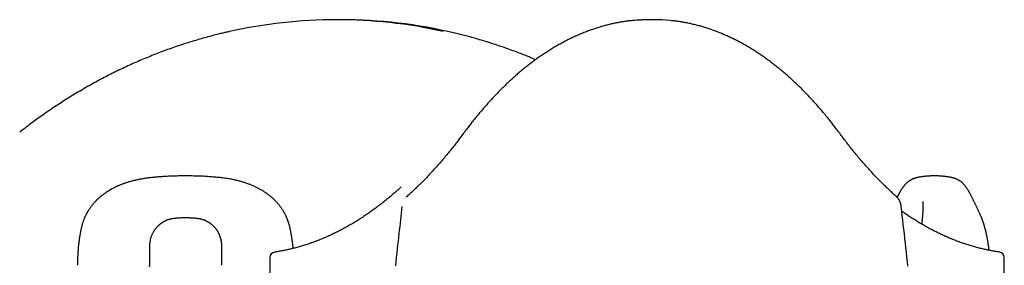
# Model space of a CAD drawing. Extents: x -5698 to 12364, y -2365 to 2053.
# Drawn here: x 7517 to 8224, y 1268 to 1444 of the extents above; entities that cross this region are included whole.
import ezdxf

# ---------------------------------------------------------------- set-up
doc = ezdxf.new("R2010")
doc.units = 0

msp = doc.modelspace()

# ---------------------------------------------------------------- linework, layer by layer
at = {"color": 7, "linetype": 'Continuous'}
for p, q in [((7747.47, 1444.1), (7744.47, 1444.1)), ((7972.36, 1444.1), (7968.9, 1444.1)), ((7696.5, 1273.38), (7696.5, 228.32)), ((8223.97, 969.23), (8223.97, 1273.37))]:
    msp.add_line(p, q, dxfattribs=at)
for points in [[(7956.88, 1443.45), (7956.32, 1443.4), (7955.77, 1443.35), (7955.21, 1443.29), (7954.64, 1443.23), (7954.07, 1443.17), (7953.49, 1443.1), (7952.9, 1443.03), (7952.29, 1442.95), (7951.68, 1442.87), (7951.05, 1442.78), (7950.41, 1442.68), (7949.76, 1442.58), (7949.09, 1442.47), (7948.41, 1442.35), (7947.71, 1442.23), (7947.01, 1442.1), (7946.29, 1441.96), (7945.56, 1441.82), (7944.82, 1441.67), (7944.07, 1441.52), (7943.32, 1441.36), (7942.56, 1441.19), (7941.79, 1441.02), (7941.03, 1440.85), (7940.27, 1440.67), (7939.5, 1440.48), (7938.74, 1440.29), (7937.98, 1440.09), (7937.21, 1439.89), (7936.45, 1439.69), (7935.69, 1439.47), (7934.93, 1439.26), (7934.17, 1439.04), (7933.41, 1438.81), (7932.65, 1438.58), (7931.89, 1438.35), (7931.13, 1438.11), (7930.37, 1437.86), (7929.61, 1437.61), (7928.85, 1437.36), (7928.09, 1437.1), (7927.33, 1436.83), (7926.58, 1436.57), (7925.82, 1436.29), (7925.06, 1436.01), (7924.31, 1435.73), (7923.55, 1435.44), (7922.8, 1435.15), (7922.04, 1434.85), (7921.29, 1434.54), (7920.54, 1434.24), (7919.78, 1433.92), (7919.03, 1433.6), (7918.28, 1433.28), (7917.53, 1432.95), (7916.78, 1432.62), (7916.03, 1432.28), (7915.28, 1431.94), (7914.53, 1431.59), (7913.78, 1431.24), (7913.03, 1430.89), (7912.28, 1430.52), (7911.54, 1430.16), (7910.79, 1429.79), (7910.04, 1429.41), (7909.3, 1429.03), (7908.55, 1428.64), (7907.81, 1428.25), (7907.07, 1427.86), (7906.32, 1427.46), (7905.58, 1427.05), (7904.84, 1426.64), (7904.1, 1426.23), (7903.36, 1425.81), (7902.62, 1425.39), (7901.88, 1424.96), (7901.14, 1424.52), (7900.41, 1424.09), (7899.67, 1423.64), (7898.94, 1423.2), (7898.2, 1422.74), (7897.47, 1422.29), (7896.73, 1421.82), (7896, 1421.36), (7895.27, 1420.89), (7894.54, 1420.41), (7893.81, 1419.93), (7893.08, 1419.44), (7892.35, 1418.95), (7891.62, 1418.46), (7890.89, 1417.96), (7890.17, 1417.45), (7889.44, 1416.94), (7888.72, 1416.43), (7887.99, 1415.91), (7887.27, 1415.39), (7886.55, 1414.86), (7885.83, 1414.33), (7885.11, 1413.79), (7884.39, 1413.25), (7883.67, 1412.7), (7882.95, 1412.15), (7882.23, 1411.59), (7881.52, 1411.03), (7880.8, 1410.47), (7880.09, 1409.9), (7879.38, 1409.32), (7878.67, 1408.74), (7877.95, 1408.16), (7877.24, 1407.57), (7876.54, 1406.98), (7875.83, 1406.38), (7875.12, 1405.78), (7874.41, 1405.17), (7873.71, 1404.56), (7873.01, 1403.95), (7872.3, 1403.33), (7871.6, 1402.7), (7870.9, 1402.07), (7870.2, 1401.44), (7869.5, 1400.8), (7868.8, 1400.16), (7868.11, 1399.51), (7867.41, 1398.86), (7866.72, 1398.2), (7866.03, 1397.54), (7865.33, 1396.88), (7864.64, 1396.21), (7863.95, 1395.53), (7863.26, 1394.85), (7862.58, 1394.17), (7861.89, 1393.48), (7861.2, 1392.79), (7860.52, 1392.1), (7859.84, 1391.39), (7859.16, 1390.69), (7858.48, 1389.98), (7857.8, 1389.27), (7857.12, 1388.55), (7856.44, 1387.82), (7855.77, 1387.1), (7855.09, 1386.37), (7854.42, 1385.63), (7853.75, 1384.89), (7853.07, 1384.15), (7852.41, 1383.4), (7851.74, 1382.64), (7851.07, 1381.89), (7850.4, 1381.12), (7849.74, 1380.36), (7849.08, 1379.59), (7848.42, 1378.81), (7847.75, 1378.04), (7847.1, 1377.25), (7846.45, 1376.47), (7845.8, 1375.7), (7845.16, 1374.92), (7844.53, 1374.16), (7843.92, 1373.4), (7843.32, 1372.65), (7842.73, 1371.92), (7842.16, 1371.2), (7841.6, 1370.5), (7841.06, 1369.81), (7840.53, 1369.14), (7840.02, 1368.48), (7839.52, 1367.83), (7839.04, 1367.2), (7838.57, 1366.59), (7838.11, 1365.99), (7837.67, 1365.4), (7837.23, 1364.82), (7836.81, 1364.25), (7836.38, 1363.68), (7835.97, 1363.12), (7835.55, 1362.56)], [(8105.71, 1362.56), (8105.27, 1363.14), (8104.83, 1363.73), (8104.39, 1364.32), (8103.95, 1364.91), (8103.5, 1365.52), (8103.03, 1366.13), (8102.56, 1366.75), (8102.08, 1367.38), (8101.58, 1368.03), (8101.07, 1368.69), (8100.55, 1369.36), (8100.01, 1370.05), (8099.46, 1370.75), (8098.9, 1371.46), (8098.32, 1372.18), (8097.72, 1372.92), (8097.12, 1373.67), (8096.5, 1374.43), (8095.87, 1375.2), (8095.23, 1375.97), (8094.58, 1376.75), (8093.92, 1377.53), (8093.27, 1378.31), (8092.61, 1379.09), (8091.94, 1379.86), (8091.28, 1380.63), (8090.61, 1381.4), (8089.95, 1382.16), (8089.28, 1382.91), (8088.61, 1383.67), (8087.94, 1384.41), (8087.27, 1385.16), (8086.59, 1385.9), (8085.92, 1386.63), (8085.25, 1387.36), (8084.57, 1388.09), (8083.89, 1388.81), (8083.21, 1389.53), (8082.53, 1390.24), (8081.85, 1390.95), (8081.17, 1391.65), (8080.48, 1392.35), (8079.8, 1393.05), (8079.11, 1393.74), (8078.42, 1394.42), (8077.74, 1395.11), (8077.05, 1395.78), (8076.35, 1396.46), (8075.66, 1397.13), (8074.97, 1397.79), (8074.27, 1398.45), (8073.58, 1399.11), (8072.88, 1399.76), (8072.19, 1400.4), (8071.49, 1401.04), (8070.79, 1401.68), (8070.09, 1402.31), (8069.38, 1402.94), (8068.68, 1403.57), (8067.98, 1404.19), (8067.27, 1404.8), (8066.56, 1405.41), (8065.86, 1406.02), (8065.15, 1406.62), (8064.44, 1407.21), (8063.73, 1407.81), (8063.02, 1408.39), (8062.31, 1408.98), (8061.59, 1409.55), (8060.88, 1410.13), (8060.16, 1410.7), (8059.45, 1411.26), (8058.73, 1411.82), (8058.01, 1412.37), (8057.29, 1412.92), (8056.57, 1413.47), (8055.85, 1414.01), (8055.13, 1414.55), (8054.41, 1415.08), (8053.68, 1415.61), (8052.96, 1416.13), (8052.23, 1416.65), (8051.51, 1417.16), (8050.78, 1417.67), (8050.05, 1418.17), (8049.32, 1418.67), (8048.59, 1419.16), (8047.86, 1419.65), (8047.13, 1420.14), (8046.4, 1420.62), (8045.67, 1421.09), (8044.93, 1421.56), (8044.2, 1422.03), (8043.46, 1422.49), (8042.73, 1422.95), (8041.99, 1423.4), (8041.25, 1423.84), (8040.51, 1424.29), (8039.77, 1424.72), (8039.03, 1425.16), (8038.29, 1425.58), (8037.55, 1426.01), (8036.81, 1426.42), (8036.07, 1426.84), (8035.32, 1427.24), (8034.58, 1427.65), (8033.84, 1428.05), (8033.09, 1428.44), (8032.34, 1428.83), (8031.6, 1429.21), (8030.85, 1429.59), (8030.1, 1429.97), (8029.35, 1430.34), (8028.61, 1430.7), (8027.86, 1431.06), (8027.11, 1431.42), (8026.35, 1431.77), (8025.6, 1432.11), (8024.85, 1432.45), (8024.1, 1432.79), (8023.35, 1433.12), (8022.59, 1433.45), (8021.84, 1433.77), (8021.08, 1434.08), (8020.33, 1434.4), (8019.57, 1434.7), (8018.82, 1435), (8018.06, 1435.3), (8017.3, 1435.59), (8016.55, 1435.88), (8015.79, 1436.16), (8015.03, 1436.44), (8014.27, 1436.71), (8013.51, 1436.98), (8012.75, 1437.24), (8011.99, 1437.5), (8011.23, 1437.75), (8010.47, 1438), (8009.71, 1438.24), (8008.95, 1438.48), (8008.19, 1438.71), (8007.42, 1438.94), (8006.66, 1439.16), (8005.9, 1439.38), (8005.14, 1439.59), (8004.37, 1439.8), (8003.61, 1440.01), (8002.84, 1440.2), (8002.08, 1440.4), (8001.31, 1440.59), (8000.55, 1440.77), (7999.78, 1440.95), (7999.02, 1441.12), (7998.26, 1441.29), (7997.5, 1441.45), (7996.74, 1441.61), (7995.99, 1441.76), (7995.26, 1441.9), (7994.53, 1442.04), (7993.82, 1442.17), (7993.12, 1442.3), (7992.44, 1442.42), (7991.78, 1442.53), (7991.13, 1442.64), (7990.49, 1442.74), (7989.88, 1442.83), (7989.27, 1442.92), (7988.69, 1442.99), (7988.11, 1443.07), (7987.56, 1443.13), (7987.01, 1443.19), (7986.47, 1443.25), (7985.94, 1443.3), (7985.42, 1443.36), (7984.9, 1443.4), (7984.38, 1443.45)], [(7667.17, 1435.49), (7666.56, 1435.36), (7665.94, 1435.23), (7665.31, 1435.1), (7664.67, 1434.96), (7664.01, 1434.81), (7663.32, 1434.65), (7662.6, 1434.49), (7661.85, 1434.31), (7661.05, 1434.12), (7660.21, 1433.91), (7659.32, 1433.69), (7658.4, 1433.46), (7657.43, 1433.21), (7656.42, 1432.95), (7655.37, 1432.67), (7654.28, 1432.38), (7653.15, 1432.08), (7651.98, 1431.77), (7650.78, 1431.44), (7649.55, 1431.1), (7648.3, 1430.75), (7647.04, 1430.39), (7645.77, 1430.03), (7644.49, 1429.66), (7643.21, 1429.28), (7641.94, 1428.9), (7640.66, 1428.51), (7639.39, 1428.12), (7638.12, 1427.73), (7636.85, 1427.32), (7635.58, 1426.92), (7634.31, 1426.51), (7633.04, 1426.09), (7631.78, 1425.67), (7630.51, 1425.25), (7629.25, 1424.82), (7627.99, 1424.38), (7626.73, 1423.95), (7625.47, 1423.5), (7624.21, 1423.05), (7622.95, 1422.6), (7621.69, 1422.14), (7620.44, 1421.68), (7619.19, 1421.21), (7617.93, 1420.74), (7616.68, 1420.27), (7615.43, 1419.78), (7614.19, 1419.3), (7612.94, 1418.81), (7611.69, 1418.31), (7610.45, 1417.81), (7609.21, 1417.31), (7607.97, 1416.8), (7606.73, 1416.28), (7605.49, 1415.77), (7604.25, 1415.24), (7603.02, 1414.72), (7601.78, 1414.18), (7600.55, 1413.65), (7599.32, 1413.1), (7598.09, 1412.56), (7596.86, 1412.01), (7595.63, 1411.45), (7594.41, 1410.89), (7593.19, 1410.33), (7591.97, 1409.76), (7590.75, 1409.18), (7589.53, 1408.61), (7588.31, 1408.02), (7587.1, 1407.44), (7585.88, 1406.84), (7584.67, 1406.25), (7583.46, 1405.65), (7582.25, 1405.04), (7581.05, 1404.43), (7579.84, 1403.82), (7578.64, 1403.2), (7577.44, 1402.57), (7576.24, 1401.94), (7575.04, 1401.31), (7573.84, 1400.67), (7572.65, 1400.03), (7571.46, 1399.39), (7570.27, 1398.74), (7569.08, 1398.08), (7567.89, 1397.42), (7566.71, 1396.76), (7565.52, 1396.09), (7564.34, 1395.42), (7563.16, 1394.74), (7561.99, 1394.06), (7560.81, 1393.37), (7559.64, 1392.68), (7558.46, 1391.99), (7557.3, 1391.29), (7556.13, 1390.58), (7554.96, 1389.88), (7553.8, 1389.16), (7552.64, 1388.45), (7551.48, 1387.73), (7550.32, 1387), (7549.16, 1386.27), (7548.01, 1385.54), (7546.86, 1384.8), (7545.71, 1384.06), (7544.56, 1383.31), (7543.42, 1382.56), (7542.27, 1381.8), (7541.13, 1381.04), (7539.99, 1380.28), (7538.86, 1379.51), (7537.72, 1378.74), (7536.59, 1377.96), (7535.47, 1377.18), (7534.35, 1376.4), (7533.25, 1375.63), (7532.16, 1374.87), (7531.1, 1374.11), (7530.06, 1373.37), (7529.04, 1372.64), (7528.06, 1371.93), (7527.11, 1371.23), (7526.19, 1370.56), (7525.31, 1369.9), (7524.45, 1369.27), (7523.63, 1368.65), (7522.83, 1368.05), (7522.07, 1367.48), (7521.34, 1366.92), (7520.63, 1366.38), (7519.95, 1365.86), (7519.28, 1365.34), (7518.64, 1364.84), (7518, 1364.35), (7517.37, 1363.86), (7516.74, 1363.37)], [(7887.28, 1415.39), (7886.76, 1415.62), (7886.24, 1415.85), (7885.7, 1416.08), (7885.15, 1416.32), (7884.57, 1416.57), (7883.97, 1416.82), (7883.33, 1417.09), (7882.65, 1417.37), (7881.92, 1417.67), (7881.15, 1417.98), (7880.33, 1418.3), (7879.47, 1418.64), (7878.56, 1419), (7877.61, 1419.37), (7876.61, 1419.75), (7875.56, 1420.15), (7874.47, 1420.56), (7873.33, 1420.99), (7872.17, 1421.43), (7870.97, 1421.87), (7869.75, 1422.32), (7868.51, 1422.77), (7867.26, 1423.22), (7866, 1423.67), (7864.74, 1424.11), (7863.48, 1424.55), (7862.22, 1424.98), (7860.95, 1425.41), (7859.69, 1425.83), (7858.42, 1426.25), (7857.15, 1426.66), (7855.88, 1427.07), (7854.61, 1427.47), (7853.35, 1427.87), (7852.08, 1428.26), (7850.83, 1428.64), (7849.58, 1429.02), (7848.35, 1429.39), (7847.13, 1429.75), (7845.94, 1430.1), (7844.76, 1430.44), (7843.61, 1430.77), (7842.47, 1431.09), (7841.36, 1431.4), (7840.28, 1431.69), (7839.21, 1431.98), (7838.16, 1432.26), (7837.14, 1432.52), (7836.14, 1432.78), (7835.16, 1433.03), (7834.19, 1433.26), (7833.24, 1433.5), (7832.3, 1433.72), (7831.37, 1433.94), (7830.44, 1434.16), (7829.52, 1434.38)], [(7835.55, 1362.56), (7835.09, 1361.94), (7834.63, 1361.32), (7834.16, 1360.7), (7833.69, 1360.07), (7833.22, 1359.43), (7832.73, 1358.79), (7832.23, 1358.13), (7831.72, 1357.46), (7831.2, 1356.78), (7830.66, 1356.08), (7830.11, 1355.37), (7829.55, 1354.64), (7828.97, 1353.9), (7828.37, 1353.15), (7827.76, 1352.38), (7827.14, 1351.6), (7826.5, 1350.81), (7825.85, 1350), (7825.19, 1349.19), (7824.51, 1348.37), (7823.83, 1347.54), (7823.15, 1346.72), (7822.46, 1345.89), (7821.76, 1345.06), (7821.07, 1344.24), (7820.37, 1343.43), (7819.67, 1342.61), (7818.97, 1341.81), (7818.27, 1341), (7817.57, 1340.2), (7816.87, 1339.41), (7816.17, 1338.62), (7815.46, 1337.83), (7814.76, 1337.05), (7814.05, 1336.27), (7813.34, 1335.5), (7812.63, 1334.73), (7811.92, 1333.96), (7811.21, 1333.2), (7810.5, 1332.44), (7809.78, 1331.69), (7809.07, 1330.95), (7808.36, 1330.21), (7807.65, 1329.47), (7806.94, 1328.75), (7806.23, 1328.03), (7805.53, 1327.32), (7804.83, 1326.62), (7804.13, 1325.93), (7803.45, 1325.25), (7802.76, 1324.58), (7802.09, 1323.92), (7801.41, 1323.27), (7800.75, 1322.63), (7800.09, 1322), (7799.43, 1321.38), (7798.78, 1320.78), (7798.13, 1320.18), (7797.49, 1319.59), (7796.85, 1319), (7796.22, 1318.42), (7795.58, 1317.85), (7794.95, 1317.28), (7794.32, 1316.7)], [(8146.93, 1316.7), (8146.43, 1317.16), (8145.93, 1317.61), (8145.42, 1318.07), (8144.91, 1318.53), (8144.39, 1319.01), (8143.86, 1319.49), (8143.32, 1319.99), (8142.77, 1320.5), (8142.2, 1321.02), (8141.63, 1321.57), (8141.03, 1322.13), (8140.43, 1322.7), (8139.81, 1323.3), (8139.18, 1323.91), (8138.53, 1324.54), (8137.87, 1325.19), (8137.2, 1325.85), (8136.51, 1326.53), (8135.82, 1327.23), (8135.12, 1327.93), (8134.41, 1328.65), (8133.7, 1329.38), (8132.98, 1330.12), (8132.26, 1330.86), (8131.55, 1331.61), (8130.83, 1332.36), (8130.12, 1333.12), (8129.41, 1333.88), (8128.7, 1334.64), (8127.99, 1335.41), (8127.28, 1336.19), (8126.57, 1336.96), (8125.87, 1337.75), (8125.16, 1338.53), (8124.46, 1339.32), (8123.76, 1340.12), (8123.05, 1340.92), (8122.35, 1341.72), (8121.65, 1342.53), (8120.96, 1343.34), (8120.26, 1344.16), (8119.57, 1344.98), (8118.87, 1345.8), (8118.18, 1346.62), (8117.5, 1347.45), (8116.82, 1348.27), (8116.15, 1349.09), (8115.48, 1349.91), (8114.82, 1350.73), (8114.17, 1351.54), (8113.52, 1352.35), (8112.88, 1353.15), (8112.25, 1353.95), (8111.63, 1354.75), (8111.01, 1355.54), (8110.4, 1356.33), (8109.8, 1357.12), (8109.2, 1357.9), (8108.61, 1358.68), (8108.02, 1359.46), (8107.44, 1360.24), (8106.86, 1361.01), (8106.28, 1361.78), (8105.71, 1362.56)], [(7635.96, 1332.01), (7634.9, 1332), (7633.85, 1331.99), (7632.8, 1331.97), (7631.76, 1331.96), (7630.72, 1331.94), (7629.68, 1331.93), (7628.65, 1331.9), (7627.63, 1331.88), (7626.63, 1331.84), (7625.63, 1331.81), (7624.64, 1331.77), (7623.66, 1331.72), (7622.7, 1331.67), (7621.75, 1331.62), (7620.81, 1331.56), (7619.88, 1331.5), (7618.97, 1331.44), (7618.07, 1331.37), (7617.19, 1331.31), (7616.32, 1331.24), (7615.47, 1331.16), (7614.62, 1331.09), (7613.8, 1331.01), (7612.98, 1330.93), (7612.18, 1330.85), (7611.39, 1330.77), (7610.61, 1330.68), (7609.85, 1330.6), (7609.1, 1330.51), (7608.36, 1330.41), (7607.64, 1330.32), (7606.93, 1330.22), (7606.23, 1330.11), (7605.54, 1330.01), (7604.86, 1329.9), (7604.2, 1329.78), (7603.55, 1329.67), (7602.91, 1329.55), (7602.29, 1329.42), (7601.67, 1329.3), (7601.07, 1329.17), (7600.48, 1329.04), (7599.9, 1328.91), (7599.34, 1328.78), (7598.78, 1328.64), (7598.23, 1328.51), (7597.7, 1328.37), (7597.18, 1328.23), (7596.66, 1328.09), (7596.16, 1327.95), (7595.67, 1327.81), (7595.18, 1327.67), (7594.71, 1327.52), (7594.24, 1327.38), (7593.78, 1327.23), (7593.32, 1327.08), (7592.87, 1326.93), (7592.43, 1326.78), (7591.99, 1326.63), (7591.56, 1326.48), (7591.14, 1326.32), (7590.72, 1326.17), (7590.31, 1326.01), (7589.9, 1325.85), (7589.5, 1325.7), (7589.11, 1325.54), (7588.72, 1325.38), (7588.35, 1325.23), (7587.98, 1325.07), (7587.61, 1324.91), (7587.26, 1324.76), (7586.91, 1324.6), (7586.56, 1324.44), (7586.23, 1324.29), (7585.9, 1324.14), (7585.58, 1323.98), (7585.27, 1323.83), (7584.96, 1323.68), (7584.66, 1323.53), (7584.37, 1323.38), (7584.09, 1323.24), (7583.81, 1323.09), (7583.54, 1322.95), (7583.27, 1322.81), (7583.01, 1322.67), (7582.75, 1322.53), (7582.5, 1322.39), (7582.24, 1322.24), (7581.99, 1322.1), (7581.75, 1321.96), (7581.5, 1321.82), (7581.25, 1321.67), (7581.01, 1321.52), (7580.76, 1321.38), (7580.51, 1321.22), (7580.26, 1321.07), (7580.01, 1320.91), (7579.75, 1320.75), (7579.49, 1320.58), (7579.23, 1320.41), (7578.96, 1320.23), (7578.68, 1320.04), (7578.39, 1319.85), (7578.1, 1319.64), (7577.8, 1319.43), (7577.49, 1319.21), (7577.17, 1318.98), (7576.84, 1318.73), (7576.5, 1318.48), (7576.16, 1318.22), (7575.8, 1317.94), (7575.44, 1317.65), (7575.07, 1317.35), (7574.69, 1317.04), (7574.31, 1316.72), (7573.92, 1316.39), (7573.53, 1316.04), (7573.15, 1315.69), (7572.76, 1315.33), (7572.37, 1314.96), (7571.99, 1314.59), (7571.61, 1314.21), (7571.24, 1313.82), (7570.87, 1313.44), (7570.51, 1313.05), (7570.16, 1312.66), (7569.82, 1312.27), (7569.49, 1311.88), (7569.18, 1311.5), (7568.87, 1311.12), (7568.57, 1310.74), (7568.29, 1310.38), (7568.01, 1310.01), (7567.75, 1309.66), (7567.5, 1309.31), (7567.26, 1308.97), (7567.03, 1308.65), (7566.81, 1308.33), (7566.6, 1308.01), (7566.4, 1307.7), (7566.21, 1307.4), (7566.02, 1307.1), (7565.84, 1306.8), (7565.66, 1306.5), (7565.48, 1306.21), (7565.31, 1305.9), (7565.13, 1305.6), (7564.96, 1305.29), (7564.79, 1304.98), (7564.63, 1304.66), (7564.46, 1304.34), (7564.29, 1304.01), (7564.12, 1303.67), (7563.95, 1303.32), (7563.78, 1302.96), (7563.61, 1302.59), (7563.44, 1302.21), (7563.27, 1301.81), (7563.1, 1301.4), (7562.92, 1300.97), (7562.75, 1300.53), (7562.58, 1300.07), (7562.4, 1299.59), (7562.23, 1299.1), (7562.06, 1298.59), (7561.9, 1298.07), (7561.73, 1297.54), (7561.58, 1296.99), (7561.43, 1296.44), (7561.28, 1295.87), (7561.14, 1295.29), (7561, 1294.69), (7560.87, 1294.09), (7560.74, 1293.48), (7560.61, 1292.86), (7560.48, 1292.23), (7560.36, 1291.59), (7560.24, 1290.95), (7560.12, 1290.29), (7560, 1289.63), (7559.89, 1288.96), (7559.78, 1288.28), (7559.67, 1287.6), (7559.56, 1286.91), (7559.46, 1286.21), (7559.37, 1285.5), (7559.27, 1284.79), (7559.18, 1284.07), (7559.09, 1283.33), (7559.01, 1282.59), (7558.93, 1281.85), (7558.85, 1281.09), (7558.78, 1280.31), (7558.71, 1279.53), (7558.64, 1278.74), (7558.58, 1277.94), (7558.53, 1277.14), (7558.48, 1276.32), (7558.43, 1275.5), (7558.39, 1274.67), (7558.36, 1273.83), (7558.33, 1272.99), (7558.3, 1272.14), (7558.28, 1271.29), (7558.27, 1270.44), (7558.25, 1269.58), (7558.24, 1268.72), (7558.23, 1267.87)], [(7713.13, 1279.98), (7713.11, 1280.32), (7713.08, 1280.66), (7713.06, 1281.01), (7713.03, 1281.37), (7713, 1281.73), (7712.97, 1282.11), (7712.93, 1282.49), (7712.89, 1282.89), (7712.84, 1283.31), (7712.79, 1283.74), (7712.74, 1284.19), (7712.68, 1284.65), (7712.61, 1285.12), (7712.54, 1285.61), (7712.47, 1286.11), (7712.39, 1286.62), (7712.32, 1287.15), (7712.23, 1287.68), (7712.15, 1288.22), (7712.06, 1288.75), (7711.97, 1289.29), (7711.88, 1289.82), (7711.78, 1290.35), (7711.69, 1290.86), (7711.6, 1291.36), (7711.5, 1291.84), (7711.41, 1292.32), (7711.32, 1292.77), (7711.23, 1293.22), (7711.13, 1293.65), (7711.04, 1294.06), (7710.95, 1294.46), (7710.86, 1294.85), (7710.78, 1295.23), (7710.69, 1295.59), (7710.6, 1295.94), (7710.52, 1296.28), (7710.43, 1296.6), (7710.35, 1296.91), (7710.27, 1297.21), (7710.18, 1297.5), (7710.1, 1297.78), (7710.02, 1298.05), (7709.94, 1298.31), (7709.85, 1298.57), (7709.77, 1298.82), (7709.69, 1299.06), (7709.61, 1299.3), (7709.52, 1299.54), (7709.44, 1299.78), (7709.35, 1300.02), (7709.26, 1300.26), (7709.17, 1300.5), (7709.07, 1300.74), (7708.98, 1300.99), (7708.88, 1301.24), (7708.77, 1301.5), (7708.66, 1301.76), (7708.55, 1302.03), (7708.43, 1302.3), (7708.3, 1302.59), (7708.17, 1302.88), (7708.03, 1303.18), (7707.88, 1303.48), (7707.73, 1303.8), (7707.57, 1304.13), (7707.39, 1304.46), (7707.21, 1304.81), (7707.02, 1305.16), (7706.82, 1305.53), (7706.61, 1305.9), (7706.38, 1306.29), (7706.15, 1306.68), (7705.9, 1307.09), (7705.64, 1307.5), (7705.37, 1307.92), (7705.09, 1308.34), (7704.8, 1308.77), (7704.5, 1309.2), (7704.19, 1309.63), (7703.87, 1310.07), (7703.54, 1310.5), (7703.2, 1310.94), (7702.85, 1311.37), (7702.5, 1311.79), (7702.14, 1312.22), (7701.77, 1312.63), (7701.41, 1313.04), (7701.03, 1313.44), (7700.66, 1313.83), (7700.29, 1314.21), (7699.91, 1314.59), (7699.54, 1314.95), (7699.18, 1315.3), (7698.81, 1315.64), (7698.45, 1315.96), (7698.1, 1316.28), (7697.76, 1316.58), (7697.42, 1316.87), (7697.09, 1317.15), (7696.76, 1317.42), (7696.44, 1317.68), (7696.12, 1317.93), (7695.81, 1318.17), (7695.51, 1318.41), (7695.2, 1318.64), (7694.9, 1318.86), (7694.6, 1319.08), (7694.3, 1319.3), (7694, 1319.51), (7693.69, 1319.72), (7693.39, 1319.93), (7693.07, 1320.15), (7692.75, 1320.36), (7692.43, 1320.57), (7692.09, 1320.78), (7691.75, 1321), (7691.4, 1321.22), (7691.04, 1321.44), (7690.67, 1321.66), (7690.28, 1321.89), (7689.88, 1322.12), (7689.48, 1322.35), (7689.06, 1322.58), (7688.63, 1322.81), (7688.19, 1323.05), (7687.74, 1323.28), (7687.28, 1323.52), (7686.81, 1323.75), (7686.33, 1323.98), (7685.85, 1324.21), (7685.35, 1324.44), (7684.85, 1324.67), (7684.34, 1324.89), (7683.82, 1325.11), (7683.3, 1325.33), (7682.76, 1325.55), (7682.22, 1325.77), (7681.67, 1325.98), (7681.12, 1326.19), (7680.56, 1326.39), (7679.99, 1326.6), (7679.42, 1326.8), (7678.84, 1326.99), (7678.25, 1327.19), (7677.66, 1327.38), (7677.06, 1327.56), (7676.45, 1327.75), (7675.83, 1327.93), (7675.2, 1328.1), (7674.56, 1328.28), (7673.91, 1328.45), (7673.24, 1328.62), (7672.56, 1328.78), (7671.87, 1328.94), (7671.16, 1329.1), (7670.44, 1329.26), (7669.7, 1329.41), (7668.95, 1329.56), (7668.18, 1329.7), (7667.4, 1329.83), (7666.61, 1329.96), (7665.8, 1330.09), (7664.97, 1330.21), (7664.13, 1330.33), (7663.28, 1330.44), (7662.41, 1330.55), (7661.52, 1330.66), (7660.62, 1330.76), (7659.7, 1330.86), (7658.77, 1330.95), (7657.83, 1331.04), (7656.86, 1331.13), (7655.88, 1331.21), (7654.89, 1331.29), (7653.88, 1331.37), (7652.85, 1331.45), (7651.8, 1331.52), (7650.74, 1331.58), (7649.67, 1331.65), (7648.58, 1331.7), (7647.48, 1331.76), (7646.37, 1331.8), (7645.24, 1331.84), (7644.11, 1331.88), (7642.96, 1331.91), (7641.81, 1331.93), (7640.65, 1331.95), (7639.48, 1331.97), (7638.31, 1331.98), (7637.13, 1331.99), (7635.96, 1332.01)], [(8173.85, 1332.01), (8173.37, 1332), (8172.89, 1331.99), (8172.41, 1331.98), (8171.94, 1331.97), (8171.47, 1331.95), (8171, 1331.94), (8170.55, 1331.92), (8170.1, 1331.9), (8169.67, 1331.87), (8169.24, 1331.85), (8168.82, 1331.82), (8168.41, 1331.78), (8168.02, 1331.75), (8167.63, 1331.71), (8167.25, 1331.67), (8166.88, 1331.63), (8166.52, 1331.59), (8166.17, 1331.55), (8165.83, 1331.51), (8165.5, 1331.46), (8165.17, 1331.42), (8164.85, 1331.37), (8164.53, 1331.33), (8164.22, 1331.28), (8163.91, 1331.23), (8163.61, 1331.18), (8163.31, 1331.13), (8163.02, 1331.08), (8162.72, 1331.03), (8162.44, 1330.98), (8162.16, 1330.92), (8161.88, 1330.87), (8161.61, 1330.81), (8161.34, 1330.75), (8161.09, 1330.7), (8160.83, 1330.64), (8160.58, 1330.57), (8160.34, 1330.51), (8160.11, 1330.44), (8159.88, 1330.38), (8159.66, 1330.31), (8159.44, 1330.24), (8159.23, 1330.17), (8159.02, 1330.09), (8158.82, 1330.01), (8158.61, 1329.93), (8158.41, 1329.85), (8158.2, 1329.76), (8158, 1329.67), (8157.79, 1329.57), (8157.58, 1329.48), (8157.37, 1329.38), (8157.16, 1329.27), (8156.95, 1329.16), (8156.74, 1329.05), (8156.53, 1328.93), (8156.32, 1328.81), (8156.11, 1328.69), (8155.9, 1328.56), (8155.69, 1328.43), (8155.49, 1328.29), (8155.28, 1328.15), (8155.07, 1328), (8154.86, 1327.84), (8154.66, 1327.68), (8154.45, 1327.51), (8154.24, 1327.33), (8154.04, 1327.15), (8153.83, 1326.96), (8153.62, 1326.77), (8153.42, 1326.56), (8153.21, 1326.36), (8153.01, 1326.14), (8152.8, 1325.92), (8152.6, 1325.69), (8152.39, 1325.46), (8152.19, 1325.22), (8151.99, 1324.98), (8151.8, 1324.73), (8151.6, 1324.48), (8151.41, 1324.22), (8151.22, 1323.96), (8151.03, 1323.7), (8150.84, 1323.43), (8150.65, 1323.16), (8150.47, 1322.89), (8150.29, 1322.62), (8150.11, 1322.34), (8149.94, 1322.06), (8149.76, 1321.77), (8149.59, 1321.49), (8149.42, 1321.21), (8149.26, 1320.93), (8149.1, 1320.66), (8148.95, 1320.38), (8148.8, 1320.12), (8148.65, 1319.86), (8148.51, 1319.61), (8148.38, 1319.36), (8148.25, 1319.13), (8148.12, 1318.89), (8148, 1318.67), (8147.89, 1318.45), (8147.78, 1318.24), (8147.67, 1318.03), (8147.57, 1317.83), (8147.47, 1317.63), (8147.37, 1317.44), (8147.28, 1317.25), (8147.18, 1317.07), (8147.09, 1316.88), (8147, 1316.7)], [(8213.02, 1278.64), (8213, 1278.89), (8212.97, 1279.15), (8212.95, 1279.42), (8212.92, 1279.69), (8212.89, 1279.96), (8212.86, 1280.25), (8212.83, 1280.55), (8212.79, 1280.86), (8212.74, 1281.19), (8212.7, 1281.54), (8212.64, 1281.9), (8212.59, 1282.27), (8212.53, 1282.66), (8212.46, 1283.06), (8212.4, 1283.48), (8212.33, 1283.9), (8212.25, 1284.34), (8212.18, 1284.79), (8212.1, 1285.24), (8212.02, 1285.69), (8211.95, 1286.14), (8211.87, 1286.59), (8211.79, 1287.04), (8211.71, 1287.47), (8211.63, 1287.89), (8211.55, 1288.29), (8211.47, 1288.69), (8211.4, 1289.07), (8211.32, 1289.44), (8211.25, 1289.79), (8211.18, 1290.14), (8211.11, 1290.47), (8211.04, 1290.78), (8210.97, 1291.09), (8210.9, 1291.39), (8210.84, 1291.67), (8210.77, 1291.95), (8210.71, 1292.22), (8210.64, 1292.48), (8210.58, 1292.73), (8210.52, 1292.98), (8210.46, 1293.22), (8210.4, 1293.46), (8210.33, 1293.69), (8210.27, 1293.92), (8210.21, 1294.15), (8210.15, 1294.38), (8210.09, 1294.6), (8210.02, 1294.83), (8209.96, 1295.06), (8209.89, 1295.29), (8209.83, 1295.52), (8209.76, 1295.75), (8209.69, 1295.99), (8209.62, 1296.23), (8209.55, 1296.47), (8209.47, 1296.71), (8209.39, 1296.96), (8209.31, 1297.21), (8209.23, 1297.47), (8209.15, 1297.73), (8209.06, 1297.99), (8208.97, 1298.26), (8208.88, 1298.53), (8208.79, 1298.8), (8208.69, 1299.08), (8208.59, 1299.36), (8208.49, 1299.64), (8208.39, 1299.92), (8208.29, 1300.21), (8208.18, 1300.5), (8208.07, 1300.79), (8207.96, 1301.08), (8207.85, 1301.38), (8207.73, 1301.67), (8207.62, 1301.98), (8207.49, 1302.28), (8207.37, 1302.59), (8207.24, 1302.9), (8207.1, 1303.22), (8206.96, 1303.55), (8206.82, 1303.88), (8206.67, 1304.22), (8206.52, 1304.57), (8206.36, 1304.91), (8206.2, 1305.27), (8206.03, 1305.62), (8205.87, 1305.98), (8205.7, 1306.34), (8205.53, 1306.71), (8205.35, 1307.08), (8205.18, 1307.45), (8205, 1307.82), (8204.82, 1308.2), (8204.63, 1308.58), (8203.69, 1310.55), (8203.5, 1310.95), (8203.31, 1311.35), (8203.11, 1311.76), (8202.92, 1312.17), (8202.72, 1312.57), (8202.53, 1312.98), (8202.33, 1313.39), (8202.13, 1313.79), (8201.94, 1314.2), (8201.74, 1314.6), (8201.55, 1315), (8201.35, 1315.4), (8201.16, 1315.79), (8200.96, 1316.18), (8200.77, 1316.57), (8200.57, 1316.95), (8200.38, 1317.33), (8200.19, 1317.7), (8200, 1318.07), (8199.81, 1318.43), (8199.62, 1318.79), (8199.43, 1319.14), (8199.25, 1319.48), (8199.06, 1319.82), (8198.88, 1320.15), (8198.69, 1320.48), (8198.51, 1320.8), (8198.32, 1321.11), (8198.14, 1321.42), (8197.96, 1321.72), (8197.77, 1322.02), (8197.59, 1322.32), (8197.4, 1322.61), (8197.21, 1322.89), (8197.02, 1323.18), (8196.83, 1323.46), (8196.64, 1323.74), (8196.44, 1324.01), (8196.24, 1324.28), (8196.03, 1324.55), (8195.83, 1324.82), (8195.62, 1325.08), (8195.4, 1325.34), (8195.18, 1325.6), (8194.96, 1325.85), (8194.74, 1326.09), (8194.51, 1326.33), (8194.29, 1326.56), (8194.06, 1326.79), (8193.83, 1327), (8193.6, 1327.21), (8193.37, 1327.41), (8193.14, 1327.6), (8192.91, 1327.78), (8192.68, 1327.96), (8192.46, 1328.12), (8192.23, 1328.28), (8192.01, 1328.42), (8191.79, 1328.57), (8191.57, 1328.7), (8191.35, 1328.83), (8191.14, 1328.95), (8190.93, 1329.07), (8190.72, 1329.18), (8190.51, 1329.28), (8190.3, 1329.39), (8190.1, 1329.48), (8189.89, 1329.58), (8189.69, 1329.67), (8189.49, 1329.76), (8189.29, 1329.84), (8189.09, 1329.92), (8188.88, 1330), (8188.68, 1330.08), (8188.48, 1330.15), (8188.27, 1330.22), (8188.06, 1330.29), (8187.85, 1330.36), (8187.64, 1330.42), (8187.42, 1330.48), (8187.19, 1330.54), (8186.97, 1330.6), (8186.73, 1330.66), (8186.49, 1330.72), (8186.25, 1330.77), (8185.99, 1330.83), (8185.73, 1330.88), (8185.47, 1330.93), (8185.19, 1330.99), (8184.91, 1331.04), (8184.62, 1331.09), (8184.33, 1331.14), (8184.02, 1331.19), (8183.71, 1331.25), (8183.39, 1331.3), (8183.06, 1331.35), (8182.72, 1331.39), (8182.37, 1331.44), (8182, 1331.49), (8181.62, 1331.54), (8181.23, 1331.59), (8180.82, 1331.63), (8180.4, 1331.68), (8179.97, 1331.72), (8179.52, 1331.76), (8179.06, 1331.8), (8178.58, 1331.84), (8178.09, 1331.87), (8177.59, 1331.89), (8177.08, 1331.92), (8176.55, 1331.94), (8176.02, 1331.95), (8175.48, 1331.97), (8174.94, 1331.98), (8174.39, 1331.99), (8173.85, 1332.01)], [(7790.82, 1324.12), (7790.32, 1323.66), (7789.81, 1323.2), (7789.3, 1322.75), (7788.79, 1322.28), (7788.26, 1321.82), (7787.73, 1321.34), (7787.19, 1320.86), (7786.63, 1320.37), (7786.06, 1319.87), (7785.47, 1319.36), (7784.87, 1318.84), (7784.25, 1318.32), (7783.62, 1317.78), (7782.97, 1317.24), (7782.31, 1316.68), (7781.63, 1316.12), (7780.93, 1315.55), (7780.23, 1314.97), (7779.51, 1314.39), (7778.78, 1313.81), (7778.04, 1313.22), (7777.29, 1312.63), (7776.54, 1312.05), (7775.79, 1311.47), (7775.04, 1310.89), (7774.29, 1310.32), (7773.53, 1309.75), (7772.77, 1309.18), (7772.02, 1308.62), (7771.26, 1308.07), (7770.5, 1307.52), (7769.74, 1306.97), (7768.99, 1306.43), (7768.23, 1305.89), (7767.46, 1305.36), (7766.7, 1304.84), (7765.94, 1304.31), (7765.18, 1303.8), (7764.41, 1303.28), (7763.65, 1302.77), (7762.88, 1302.27), (7762.12, 1301.77), (7761.35, 1301.27), (7760.58, 1300.78), (7759.81, 1300.3), (7759.04, 1299.82), (7758.27, 1299.34), (7757.5, 1298.87), (7756.73, 1298.4), (7755.96, 1297.94), (7755.19, 1297.48), (7754.41, 1297.03), (7753.64, 1296.58), (7752.87, 1296.14), (7752.09, 1295.7), (7751.32, 1295.27), (7750.54, 1294.84), (7749.76, 1294.41), (7748.98, 1294), (7748.21, 1293.58), (7747.43, 1293.17), (7746.65, 1292.76), (7745.87, 1292.36), (7745.09, 1291.97), (7744.31, 1291.58), (7743.52, 1291.19), (7742.74, 1290.81), (7741.96, 1290.43), (7741.17, 1290.06), (7740.39, 1289.69), (7739.61, 1289.33), (7738.82, 1288.97), (7738.03, 1288.62), (7737.25, 1288.27), (7736.46, 1287.92), (7735.67, 1287.59), (7734.89, 1287.25), (7734.1, 1286.92), (7733.31, 1286.6), (7732.52, 1286.28), (7731.73, 1285.96), (7730.94, 1285.65), (7730.15, 1285.35), (7729.36, 1285.05), (7728.57, 1284.75), (7727.77, 1284.46), (7726.98, 1284.17), (7726.19, 1283.89), (7725.39, 1283.61), (7724.6, 1283.34), (7723.81, 1283.08), (7723.01, 1282.81), (7722.22, 1282.56), (7721.42, 1282.3), (7720.62, 1282.06), (7719.83, 1281.81), (7719.03, 1281.58), (7718.24, 1281.34), (7717.44, 1281.11), (7716.64, 1280.89), (7715.85, 1280.67), (7715.05, 1280.46), (7714.26, 1280.25), (7713.46, 1280.05), (7712.67, 1279.85), (7711.88, 1279.66), (7711.11, 1279.48), (7710.34, 1279.3), (7709.59, 1279.13), (7708.85, 1278.97), (7708.14, 1278.81), (7707.45, 1278.67), (7706.79, 1278.53), (7706.15, 1278.41), (7705.55, 1278.29), (7704.97, 1278.18), (7704.42, 1278.08), (7703.9, 1277.98), (7703.4, 1277.9), (7702.94, 1277.82), (7702.5, 1277.74), (7702.08, 1277.68), (7701.69, 1277.61), (7701.31, 1277.55), (7700.95, 1277.5), (7700.6, 1277.44), (7700.26, 1277.39), (7699.92, 1277.34)], [(8149.95, 1310.04), (8149.93, 1310.19), (8149.91, 1310.35), (8149.89, 1310.5), (8149.86, 1310.66), (8149.84, 1310.81), (8149.81, 1310.97), (8149.78, 1311.13), (8149.75, 1311.3), (8149.72, 1311.47), (8149.68, 1311.64), (8149.64, 1311.81), (8149.6, 1311.99), (8149.55, 1312.17), (8149.5, 1312.35), (8149.44, 1312.54), (8149.38, 1312.73), (8149.32, 1312.91), (8149.25, 1313.1), (8149.18, 1313.29), (8149.11, 1313.48), (8149.03, 1313.67), (8148.95, 1313.85), (8148.86, 1314.04), (8148.77, 1314.22), (8148.68, 1314.4), (8148.59, 1314.58), (8148.49, 1314.76), (8148.39, 1314.93), (8148.29, 1315.1), (8148.18, 1315.26), (8148.07, 1315.42), (8147.96, 1315.57), (8147.84, 1315.73), (8147.71, 1315.87), (8147.59, 1316.02), (8147.46, 1316.16), (8147.33, 1316.3), (8147.2, 1316.43), (8147.07, 1316.57), (8146.93, 1316.7)], [(7791.3, 1310.04), (7791.04, 1307.7), (7790.77, 1305.34), (7790.5, 1302.97), (7790.23, 1300.58), (7789.95, 1298.15), (7789.67, 1295.68), (7789.39, 1293.15), (7789.1, 1290.57), (7788.81, 1287.92), (7788.51, 1285.2), (7788.2, 1282.41), (7787.89, 1279.55), (7787.57, 1276.63), (7787.25, 1273.63), (7786.92, 1270.57), (7786.59, 1267.44)], [(8154.69, 1267.16), (8154.34, 1270.52), (8153.98, 1273.87), (8153.62, 1277.2), (8153.26, 1280.53), (8152.89, 1283.84), (8152.53, 1287.14), (8152.16, 1290.43), (8151.8, 1293.71), (8151.43, 1296.99), (8151.06, 1300.25), (8150.69, 1303.52), (8150.32, 1306.78), (8149.95, 1310.04)], [(8165.53, 1313.68), (8165.52, 1313.68), (8165.51, 1313.69), (8165.51, 1313.69), (8165.5, 1313.69), (8165.49, 1313.69), (8165.49, 1313.69), (8165.48, 1313.68), (8165.47, 1313.67), (8165.47, 1313.65), (8165.46, 1313.63), (8165.46, 1313.61), (8165.45, 1313.58), (8165.45, 1313.55), (8165.44, 1313.51), (8165.44, 1313.47), (8165.44, 1313.43), (8165.43, 1313.38), (8165.43, 1313.32), (8165.43, 1313.26), (8165.43, 1313.2), (8165.43, 1313.13), (8165.43, 1313.05), (8165.43, 1312.96), (8165.44, 1312.87), (8165.44, 1312.78), (8165.44, 1312.67), (8165.45, 1312.56), (8165.46, 1312.33), (8165.47, 1312.2), (8165.47, 1312.07), (8165.48, 1311.94), (8165.48, 1311.8), (8165.49, 1311.66), (8165.49, 1311.51), (8165.49, 1311.37), (8165.5, 1311.22), (8165.5, 1311.06), (8165.5, 1310.91), (8165.5, 1310.75), (8165.51, 1310.59), (8165.51, 1310.42), (8165.51, 1310.26), (8165.51, 1310.09), (8165.51, 1309.92), (8165.51, 1309.74), (8165.51, 1309.57), (8165.5, 1309.39), (8165.5, 1309.21), (8165.5, 1309.03), (8165.5, 1308.84), (8165.49, 1308.65), (8165.49, 1308.46), (8165.48, 1308.27), (8165.48, 1308.07), (8165.47, 1307.87), (8165.46, 1307.67), (8165.45, 1307.46), (8165.44, 1307.25), (8165.43, 1307.03), (8165.42, 1306.81), (8165.41, 1306.58), (8165.4, 1306.34), (8165.39, 1306.1), (8165.37, 1305.85), (8165.36, 1305.6), (8165.34, 1305.34), (8165.32, 1305.08), (8165.3, 1304.81), (8165.28, 1304.53), (8165.26, 1304.25), (8165.24, 1303.96), (8165.21, 1303.67), (8165.19, 1303.38), (8165.16, 1303.08), (8165.14, 1302.78), (8165.11, 1302.49), (8165.08, 1302.19), (8165.05, 1301.89), (8165.03, 1301.6), (8165, 1301.31), (8164.97, 1301.02), (8164.94, 1300.74), (8164.91, 1300.46), (8164.88, 1300.19), (8164.85, 1299.92), (8164.82, 1299.66), (8164.8, 1299.4), (8164.77, 1299.14), (8164.74, 1298.9), (8164.71, 1298.65), (8164.68, 1298.41), (8164.65, 1298.17), (8164.63, 1297.94), (8164.6, 1297.7), (8164.57, 1297.47)], [(7610.17, 1267.86), (7610.17, 1268.41), (7610.18, 1270.04), (7610.18, 1271.11), (7610.18, 1272.18), (7610.18, 1272.7), (7610.18, 1273.23), (7610.18, 1273.74), (7610.18, 1274.26), (7610.18, 1274.76), (7610.18, 1275.26), (7610.19, 1275.75), (7610.19, 1276.24), (7610.19, 1276.71), (7610.19, 1277.18), (7610.2, 1278.11), (7610.2, 1278.57), (7610.21, 1279.02), (7610.21, 1279.48), (7610.21, 1279.94), (7610.21, 1280.39), (7610.21, 1280.86), (7610.22, 1281.32), (7610.22, 1281.79), (7610.23, 1282.27), (7610.25, 1282.75), (7610.28, 1283.23), (7610.32, 1283.73), (7610.37, 1284.22), (7610.44, 1284.73), (7610.51, 1285.23), (7610.6, 1285.74), (7610.7, 1286.24), (7610.81, 1286.74), (7610.94, 1287.24), (7611.08, 1287.73), (7611.23, 1288.21), (7611.39, 1288.68), (7611.57, 1289.14), (7611.75, 1289.59), (7611.94, 1290.03), (7612.14, 1290.45), (7612.34, 1290.85), (7612.54, 1291.24), (7612.74, 1291.61), (7612.94, 1291.97), (7613.14, 1292.3), (7613.34, 1292.62), (7613.54, 1292.92), (7613.73, 1293.2), (7613.91, 1293.47), (7614.09, 1293.72), (7614.26, 1293.96), (7614.43, 1294.18), (7614.59, 1294.38), (7614.74, 1294.58), (7614.89, 1294.76), (7615.03, 1294.93), (7615.18, 1295.1), (7615.32, 1295.26), (7615.45, 1295.41), (7615.59, 1295.56), (7615.72, 1295.71), (7615.86, 1295.85), (7615.99, 1295.98), (7616.12, 1296.11), (7616.24, 1296.23), (7616.36, 1296.35), (7616.49, 1296.47), (7616.6, 1296.58), (7616.72, 1296.69), (7616.84, 1296.79), (7616.95, 1296.9), (7617.07, 1297), (7617.18, 1297.1), (7617.29, 1297.19), (7617.41, 1297.29), (7617.52, 1297.39), (7617.64, 1297.48), (7617.76, 1297.58), (7617.89, 1297.68), (7618.01, 1297.78), (7618.14, 1297.88), (7618.28, 1297.98), (7618.42, 1298.08), (7618.57, 1298.19), (7618.72, 1298.3), (7618.88, 1298.41), (7619.05, 1298.52), (7619.22, 1298.64), (7619.4, 1298.75), (7619.59, 1298.88), (7619.79, 1299), (7620, 1299.12), (7620.22, 1299.25), (7620.45, 1299.38), (7620.69, 1299.51), (7620.94, 1299.64), (7621.21, 1299.77), (7621.48, 1299.9), (7621.76, 1300.04), (7622.06, 1300.17), (7622.36, 1300.3), (7622.68, 1300.43), (7623.01, 1300.55), (7623.35, 1300.67), (7623.71, 1300.79), (7624.07, 1300.9), (7624.45, 1301.01), (7624.84, 1301.11), (7625.25, 1301.2), (7625.66, 1301.29), (7626.09, 1301.38), (7626.53, 1301.45), (7626.98, 1301.53), (7627.44, 1301.59), (7627.91, 1301.66), (7628.4, 1301.72), (7628.89, 1301.77), (7629.39, 1301.82), (7629.9, 1301.86), (7630.43, 1301.9), (7630.95, 1301.93), (7631.49, 1301.97), (7632.03, 1301.99), (7632.58, 1302.02), (7633.14, 1302.04), (7633.69, 1302.05), (7634.26, 1302.07), (7634.82, 1302.08), (7635.39, 1302.1), (7635.96, 1302.11)], [(7635.96, 1302.11), (7636.48, 1302.1), (7637, 1302.09), (7637.52, 1302.08), (7638.04, 1302.07), (7638.55, 1302.05), (7639.06, 1302.03), (7639.57, 1302.01), (7640.07, 1301.99), (7640.56, 1301.96), (7641.05, 1301.93), (7641.54, 1301.89), (7642.01, 1301.85), (7642.48, 1301.81), (7642.94, 1301.76), (7643.4, 1301.72), (7643.84, 1301.66), (7644.28, 1301.61), (7644.71, 1301.55), (7645.13, 1301.49), (7645.53, 1301.42), (7645.93, 1301.35), (7646.32, 1301.28), (7646.7, 1301.2), (7647.07, 1301.11), (7647.43, 1301.02), (7647.78, 1300.92), (7648.12, 1300.82), (7648.45, 1300.71), (7648.77, 1300.6), (7649.08, 1300.48), (7649.38, 1300.37), (7649.67, 1300.25), (7649.95, 1300.13), (7650.22, 1300), (7650.48, 1299.88), (7650.74, 1299.75), (7650.99, 1299.63), (7651.23, 1299.5), (7651.47, 1299.37), (7651.7, 1299.24), (7651.94, 1299.1), (7652.17, 1298.96), (7652.39, 1298.82), (7652.62, 1298.68), (7652.84, 1298.54), (7653.05, 1298.39), (7653.27, 1298.24), (7653.48, 1298.09), (7653.69, 1297.94), (7653.9, 1297.78), (7654.11, 1297.62), (7654.31, 1297.45), (7654.52, 1297.28), (7654.72, 1297.11), (7654.92, 1296.93), (7655.13, 1296.75), (7655.33, 1296.56), (7655.54, 1296.36), (7655.74, 1296.16), (7655.94, 1295.96), (7656.15, 1295.75), (7656.35, 1295.53), (7656.54, 1295.32), (7656.74, 1295.1), (7656.93, 1294.87), (7657.12, 1294.65), (7657.3, 1294.42), (7657.48, 1294.19), (7657.66, 1293.96), (7657.83, 1293.72), (7658, 1293.49), (7658.17, 1293.24), (7658.33, 1293), (7658.49, 1292.75), (7658.65, 1292.5), (7658.8, 1292.25), (7658.94, 1292.01), (7659.09, 1291.76), (7659.22, 1291.51), (7659.35, 1291.27), (7659.48, 1291.03), (7659.59, 1290.8), (7659.7, 1290.56), (7659.81, 1290.34), (7659.91, 1290.11), (7660.01, 1289.9), (7660.1, 1289.68), (7660.18, 1289.47), (7660.27, 1289.27), (7660.34, 1289.07), (7660.42, 1288.87), (7660.49, 1288.68), (7660.55, 1288.49), (7660.61, 1288.31), (7660.67, 1288.13), (7660.73, 1287.95), (7660.78, 1287.78), (7660.84, 1287.61), (7660.88, 1287.44), (7660.93, 1287.27), (7660.98, 1287.1), (7661.03, 1286.92), (7661.07, 1286.74), (7661.12, 1286.55), (7661.16, 1286.35), (7661.21, 1286.15), (7661.26, 1285.93), (7661.3, 1285.7), (7661.35, 1285.46), (7661.39, 1285.21), (7661.44, 1284.94), (7661.48, 1284.66), (7661.52, 1284.37), (7661.55, 1284.06), (7661.59, 1283.73), (7661.62, 1283.38), (7661.65, 1283.02), (7661.67, 1282.64), (7661.69, 1282.25), (7661.7, 1281.83), (7661.71, 1281.39), (7661.72, 1280.94), (7661.72, 1280.47), (7661.72, 1279.98), (7661.71, 1279.47), (7661.71, 1278.95), (7661.71, 1278.42), (7661.71, 1277.87), (7661.71, 1277.31), (7661.71, 1276.74), (7661.71, 1276.15), (7661.71, 1275.56), (7661.72, 1274.95), (7661.72, 1274.34), (7661.73, 1273.72), (7661.73, 1273.08), (7661.73, 1272.45), (7661.74, 1271.8), (7661.74, 1271.15), (7661.74, 1270.5), (7661.74, 1269.84), (7661.74, 1269.18), (7661.74, 1268.52), (7661.74, 1267.86)], [(8220.52, 1277.33), (8219.98, 1277.41), (8219.43, 1277.49), (8218.87, 1277.58), (8218.32, 1277.66), (8217.75, 1277.75), (8217.17, 1277.84), (8216.58, 1277.94), (8215.98, 1278.04), (8215.36, 1278.15), (8214.73, 1278.27), (8214.08, 1278.39), (8213.41, 1278.52), (8212.73, 1278.65), (8212.03, 1278.79), (8211.31, 1278.94), (8210.58, 1279.1), (8209.84, 1279.27), (8209.08, 1279.44), (8208.31, 1279.62), (8207.53, 1279.8), (8206.74, 1280), (8205.94, 1280.19), (8205.14, 1280.4), (8204.34, 1280.61), (8203.54, 1280.82), (8202.74, 1281.04), (8201.95, 1281.26), (8201.15, 1281.49), (8200.35, 1281.73), (8199.55, 1281.97), (8198.75, 1282.21), (8197.95, 1282.46), (8197.16, 1282.71), (8196.36, 1282.97), (8195.56, 1283.23), (8194.77, 1283.5), (8193.97, 1283.77), (8193.18, 1284.05), (8192.38, 1284.33), (8191.59, 1284.62), (8190.79, 1284.91), (8190, 1285.21), (8189.21, 1285.51), (8188.42, 1285.82), (8187.62, 1286.13), (8186.83, 1286.45), (8186.04, 1286.77), (8185.25, 1287.09), (8184.46, 1287.42), (8183.67, 1287.76), (8182.88, 1288.1), (8182.1, 1288.44), (8181.31, 1288.79), (8180.52, 1289.15), (8179.73, 1289.51), (8178.95, 1289.87), (8178.16, 1290.24), (8177.38, 1290.61), (8176.59, 1290.99), (8175.81, 1291.38), (8175.02, 1291.76), (8174.24, 1292.16), (8173.46, 1292.55), (8172.68, 1292.96), (8171.9, 1293.36), (8171.12, 1293.78), (8170.34, 1294.19), (8169.56, 1294.61), (8168.78, 1295.04), (8168, 1295.47), (8167.23, 1295.9), (8166.45, 1296.35), (8165.67, 1296.79), (8164.9, 1297.24), (8164.13, 1297.69), (8163.37, 1298.14), (8162.61, 1298.6), (8161.86, 1299.05), (8161.12, 1299.5), (8160.39, 1299.95), (8159.67, 1300.4), (8158.97, 1300.84), (8158.28, 1301.28), (8157.6, 1301.71), (8156.94, 1302.14), (8156.28, 1302.57), (8155.64, 1302.99), (8155.02, 1303.41), (8154.4, 1303.83), (8153.8, 1304.25), (8153.21, 1304.66), (8152.62, 1305.07), (8152.04, 1305.48), (8151.47, 1305.88), (8150.9, 1306.29), (8150.33, 1306.69)]]:
    msp.add_lwpolyline(points, dxfattribs=at)
for centre, radius, start, end in [((7744.47, 1091.98), 352.11, 77.45701, 102.65565), ((7747.36, 1091.18), 352.92, 76.56581, 89.98272), ((7968.91, 1326.73), 117.36, 90.00504, 95.73474), ((7972.36, 1326.83), 117.27, 84.26145, 95.78674), ((7700.5, 1273.38), 4, 98.42789, 180), ((8219.97, 1273.37), 4, 0, 82.00136), ((7609.42, 1267.86), 0.75, 269.99997, 0.685)]:
    msp.add_arc(centre, radius, start, end, dxfattribs=at)

doc.saveas('drawing.dxf')
